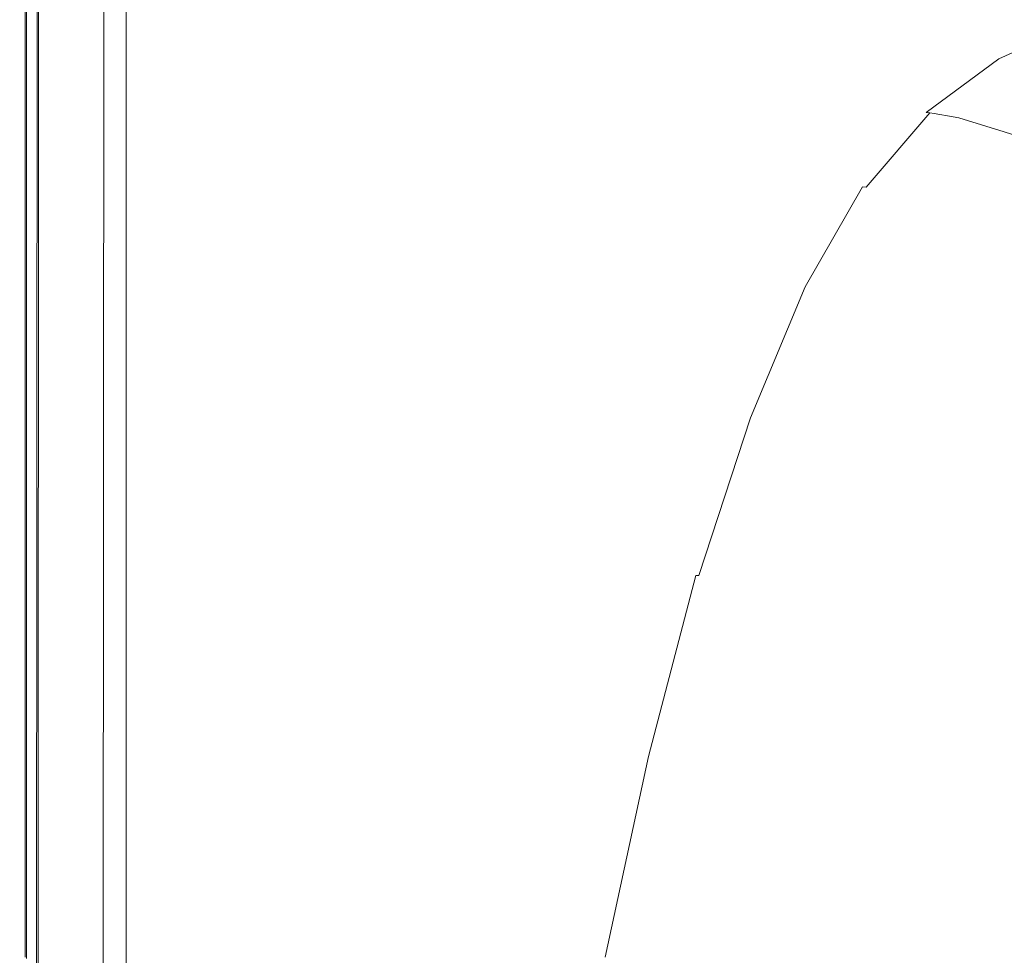
# Model space of a CAD drawing. Extents: x -750 to 750, y -350 to 350.
# Drawn here: x -750 to -642, y 169 to 271 of the extents above; entities that cross this region are included whole.
import ezdxf

# ---------------------------------------------------------------- set-up
doc = ezdxf.new("R2010")
doc.units = 0
doc.header["$LTSCALE"] = 500
doc.header["$MEASUREMENT"] = 0
doc.layers.add('OPTIMA_CERAMIKA', color=7, linetype='Continuous')

msp = doc.modelspace()

# ---------------------------------------------------------------- linework, layer by layer
at = {"layer": 'OPTIMA_CERAMIKA', "lineweight": 0}
for points, invisible_edges in [([(-739.88, 321.81, -267.5), (-742.02, -306.09, -267.5), (-741.82, 305.73, -267.5), (-739.88, 321.81, -267.5)], 15), ([(-739.88, 321.81, -267.5), (-738.03, -327.57, -267.5), (-742.02, -306.09, -267.5), (-739.88, 321.81, -267.5)], 15), ([(-739.88, 321.81, -267.5), (-584.39, -333.11, -267.5), (-738.03, -327.57, -267.5), (-739.88, 321.81, -267.5)], 15), ([(-739.88, 321.81, -267.5), (-541.9, -301.61, -267.44), (-584.39, -333.11, -267.5), (-739.88, 321.81, -267.5)], 15), ([(-739.88, 321.81, -267.5), (-538.77, -297.66, -267.38), (-541.9, -301.61, -267.44), (-739.88, 321.81, -267.5)], 15), ([(-739.88, 321.81, -267.5), (-536.25, -295.33, -267.31), (-538.77, -297.66, -267.38), (-739.88, 321.81, -267.5)], 15), ([(-739.88, 321.81, -267.5), (-534.15, -294.12, -267.26), (-536.25, -295.33, -267.31), (-739.88, 321.81, -267.5)], 15), ([(742.3, 310.2, -267.5), (-534.15, -294.12, -267.26), (-739.88, 321.81, -267.5), (742.3, 310.2, -267.5)], 15), ([(-749.23, 313.92, -260.35), (-749.23, 313.92, -262.15), (-749.55, -322.37, -262.15), (-749.55, -322.37, -260.35)], 15), ([(-749.55, -322.37, -262.15), (-749.23, 313.92, -262.15), (-749.12, 313.8, -263.83), (-749.43, -322.12, -263.83)], 15), ([(-749.55, -322.37, -162.26), (-749.23, 313.92, -162.26), (-749.23, 313.92, -163.8), (-749.55, -322.37, -163.8)], 15), ([(-749.23, 313.92, -102.58), (-749.23, 313.92, -137.27), (-749.55, -322.37, -137.27), (-749.55, -322.37, -102.58)], 15), ([(-749.55, -322.37, -137.27), (-749.23, 313.92, -137.27), (-749.23, 313.92, -155.29), (-749.55, -322.37, -155.29)], 15), ([(-749.55, -322.37, 22.56), (-749.55, -322.37, 148.26), (-749.23, 313.92, 148.26), (-749.23, 313.92, 22.56)], 15), ([(-749.55, -322.37, -181.44), (-749.23, 313.92, -181.44), (-749.23, 313.92, -189.6), (-749.55, -322.37, -189.6)], 15), ([(-749.23, 313.92, -173.32), (-749.55, -322.37, -173.32), (-749.55, -322.37, -171.32), (-749.23, 313.92, -171.32)], 15), ([(-749.23, 313.92, -176.35), (-749.55, -322.37, -176.35), (-749.55, -322.37, -173.32), (-749.23, 313.92, -173.32)], 15), ([(-749.55, -322.37, -165.52), (-749.23, 313.92, -165.52), (-749.23, 313.92, -167.37), (-749.55, -322.37, -167.37)], 15), ([(-749.55, -322.37, -163.8), (-749.23, 313.92, -163.8), (-749.23, 313.92, -165.52), (-749.55, -322.37, -165.52)], 15), ([(-749.55, -322.37, -169.32), (-749.23, 313.92, -169.32), (-749.23, 313.92, -171.32), (-749.55, -322.37, -171.32)], 15), ([(-749.55, -322.37, -155.29), (-749.23, 313.92, -155.29), (-749.23, 313.92, -162.26), (-749.55, -322.37, -162.26)], 15), ([(-749.23, 313.92, -260.35), (-749.55, -322.37, -260.35), (-749.55, -322.37, -258.54), (-749.23, 313.92, -258.54)], 15), ([(-749.23, 313.92, -181.44), (-749.55, -322.37, -181.44), (-749.55, -322.37, -176.35), (-749.23, 313.92, -176.35)], 15), ([(-749.23, 313.92, 215.16), (-749.55, -322.37, 215.16), (-749.42, -322.31, 217.39), (-749.1, 313.86, 217.39)], 15), ([(-749.23, 313.92, -216.2), (-749.23, 313.92, -242.7), (-749.55, -322.37, -242.7), (-749.55, -322.37, -216.19)], 15), ([(-749.55, -322.37, -216.19), (-749.55, -322.37, -189.6), (-749.23, 313.92, -189.6), (-749.23, 313.92, -216.2)], 15), ([(-749.55, -322.37, -167.37), (-749.23, 313.92, -167.37), (-749.23, 313.92, -169.32), (-749.55, -322.37, -169.32)], 15), ([(-749.23, 313.92, -242.7), (-749.23, 313.92, -255.69), (-749.55, -322.37, -255.69), (-749.55, -322.37, -242.7)], 15), ([(-749.23, 313.92, 22.56), (-749.23, 313.92, -102.58), (-749.55, -322.37, -102.58), (-749.55, -322.37, 22.56)], 15), ([(-749.23, 313.92, 210.4), (-749.55, -322.37, 210.4), (-749.55, -322.37, 212.78), (-749.23, 313.92, 212.78)], 15), ([(-749.23, 313.92, 202.52), (-749.55, -322.37, 202.52), (-749.55, -322.37, 210.4), (-749.23, 313.92, 210.4)], 15), ([(-749.55, -322.37, 148.26), (-749.55, -322.37, 202.52), (-749.23, 313.92, 202.52), (-749.23, 313.92, 148.26)], 15), ([(-749.23, 313.92, 215.16), (-749.23, 313.92, 212.78), (-749.55, -322.37, 212.78), (-749.55, -322.37, 215.16)], 15), ([(-749.55, -322.37, -255.69), (-749.23, 313.92, -255.69), (-749.23, 313.92, -258.54), (-749.55, -322.37, -258.54)], 15), ([(-749.12, 313.8, -263.83), (-748.77, 313.41, -265.28), (-749.08, -321.36, -265.28), (-749.43, -322.12, -263.83)], 15), ([(-749.1, 313.86, 217.39), (-749.42, -322.31, 217.39), (-749.03, -322.14, 219.32), (-748.7, 313.69, 219.32)], 15), ([(-749.08, -321.36, -265.28), (-748.77, 313.41, -265.28), (-748.08, 312.64, -266.39), (-748.37, -319.83, -266.39)], 15), ([(-748.7, 313.69, 219.32), (-749.03, -322.14, 219.32), (-748.25, -321.78, 220.81), (-747.91, 313.33, 220.81)], 11), ([(-746.96, -321.18, 221.7), (-746.58, 312.75, 221.7), (-747.91, 313.33, 220.81), (-748.25, -321.78, 220.81)], 15), ([(-746.92, 311.36, -267.06), (-747.2, -317.29, -267.06), (-748.37, -319.83, -266.39), (-748.08, 312.64, -266.39)], 11), ([(-745.28, -320.4, 222.15), (-744.85, 311.98, 222.15), (-746.58, 312.75, 221.7), (-746.96, -321.18, 221.7)], 15), ([(-743.34, -319.51, 222.3), (-742.86, 311.1, 222.3), (-744.85, 311.98, 222.15), (-745.28, -320.4, 222.15)], 15), ([(-745.41, 309.7, -267.39), (-745.67, -313.98, -267.39), (-747.2, -317.29, -267.06), (-746.92, 311.36, -267.06)], 15), ([(-741.26, -318.55, 222.3), (-740.74, 310.15, 222.3), (-742.86, 311.1, 222.3), (-743.34, -319.51, 222.3)], 14), ([(-745.41, 309.7, -267.39), (-741.82, 305.73, -267.5), (-742.02, -306.09, -267.5), (-745.67, -313.98, -267.39)], 15), ([(-750, 274.63, 261.45), (-750, 278.02, 261.45), (-750, 274.33, 226.19), (-750, 271.31, 226.19)], 15), ([(-749.94, 271.46, 264.11), (-749.94, 276.62, 264.11), (-750, 274.63, 261.45), (-750, 269.84, 261.45)], 15), ([(-720.27, 271.38, 267.26), (-708.85, 270.18, 266.99), (-707.42, 275.81, 266.97), (-719.7, 277.21, 267.25)], 15), ([(-748.79, 267.15, 266.75), (-748.79, 275.24, 266.75), (-749.39, 274.43, 266.32), (-749.39, 266.56, 266.32)], 11), ([(-747.58, 267.35, 266.98), (-747.58, 275.55, 266.98), (-748.79, 275.24, 266.75), (-748.79, 267.15, 266.75)], 15), ([(-747.58, 267.35, 266.98), (-745.38, 267.17, 267.09), (-745.38, 275.4, 267.09), (-747.58, 275.55, 266.98)], 15), ([(-745.38, 267.17, 267.09), (-741.85, 266.63, 267.15), (-741.85, 274.82, 267.15), (-745.38, 275.4, 267.09)], 15), ([(-695.04, 269.22, 266.44), (-692.17, 274.56, 266.39), (-707.42, 275.81, 266.97), (-708.85, 270.18, 266.99)], 15), ([(-750, 274.63, 261.45), (-750, 271.31, 226.19), (-750, 267.14, 226.19), (-750, 269.84, 261.45)], 15), ([(-749.82, 274.27, 224.14), (-749.82, 271.25, 224.14), (-750, 271.31, 226.19), (-750, 274.33, 226.19)], 15), ([(-749.82, 274.27, 224.14), (-749.27, 274.09, 223.27), (-749.27, 271.07, 223.27), (-749.82, 271.25, 224.14)], 13), ([(-749.76, 265.57, 265.58), (-749.39, 266.56, 266.32), (-749.39, 274.43, 266.32), (-749.76, 273.08, 265.58)], 15), ([(-749.27, 274.09, 223.27), (-748.18, 273.72, 223.05), (-748.18, 270.71, 223.05), (-749.27, 271.07, 223.27)], 15), ([(-736.6, 265.72, 267.25), (-736.6, 273.85, 267.25), (-741.85, 274.82, 267.15), (-741.85, 266.63, 267.15)], 15), ([(-680.47, 268.47, 265.74), (-675.87, 273.48, 265.65), (-692.17, 274.56, 266.39), (-695.04, 269.22, 266.44)], 15), ([(-749.94, 264.4, 264.11), (-749.76, 265.57, 265.58), (-749.76, 273.08, 265.58), (-749.94, 271.46, 264.11)], 15), ([(-746.36, 273.12, 222.91), (-746.36, 270.11, 222.91), (-748.18, 270.71, 223.05), (-748.18, 273.72, 223.05)], 15), ([(-743.99, 272.32, 222.84), (-743.99, 269.34, 222.84), (-746.36, 270.11, 222.91), (-746.36, 273.12, 222.91)], 15), ([(-741.26, 273.48, 222.82), (-738.34, 272.49, 222.82), (-738.34, 270.44, 222.82), (-741.26, 271.41, 222.82)], 13), ([(-729.58, 264.62, 267.32), (-729.46, 272.65, 267.32), (-736.6, 273.85, 267.25), (-736.6, 265.72, 267.25)], 15), ([(-680.47, 268.47, 265.74), (-666.79, 267.91, 265.02), (-660.46, 272.61, 264.9), (-675.87, 273.48, 265.65)], 15), ([(-743.99, 272.32, 222.84), (-741.26, 271.41, 222.82), (-741.26, 268.44, 222.82), (-743.99, 269.34, 222.84)], 15), ([(-729.58, 264.62, 267.32), (-720.76, 263.5, 267.27), (-720.27, 271.38, 267.26), (-729.46, 272.65, 267.32)], 15), ([(-666.79, 267.91, 265.02), (-655.65, 267.52, 264.4), (-647.86, 271.96, 264.25), (-660.46, 272.61, 264.9)], 15), ([(-648.69, 267.29, 264.01), (-640.01, 271.57, 263.85), (-647.86, 271.96, 264.25), (-655.65, 267.52, 264.4)], 15), ([(-749.94, 264.4, 264.11), (-749.94, 271.46, 264.11), (-750, 269.84, 261.45), (-750, 263.22, 261.45)], 15), ([(-749.82, 267.08, 224.14), (-750, 267.14, 226.19), (-750, 271.31, 226.19), (-749.82, 271.25, 224.14)], 15), ([(-749.82, 267.08, 224.14), (-749.82, 271.25, 224.14), (-749.27, 271.07, 223.27), (-749.27, 266.9, 223.27)], 11), ([(-749.27, 266.9, 223.27), (-749.27, 271.07, 223.27), (-748.18, 270.71, 223.05), (-748.18, 266.55, 223.05)], 15), ([(-741.26, 271.41, 222.82), (-738.34, 270.44, 222.82), (-738.34, 267.48, 222.82), (-741.26, 268.44, 222.82)], 13), ([(-720.76, 263.5, 267.27), (-710.07, 262.55, 267.02), (-708.85, 270.18, 266.99), (-720.27, 271.38, 267.26)], 15), ([(-644.9, 267.17, 263.77), (-635.74, 271.38, 263.59), (-640.01, 271.57, 263.85), (-648.69, 267.29, 264.01)], 15), ([(-644.9, 267.17, 263.77), (-643.24, 267.12, 263.56), (-633.89, 271.3, 263.38), (-635.74, 271.38, 263.59)], 15), ([(-643.24, 267.12, 263.56), (-642.69, 267.1, 263.29), (-633.31, 271.28, 263.12), (-633.89, 271.3, 263.38)], 9), ([(-642.24, 267.06, 262.86), (-632.83, 271.24, 262.69), (-633.31, 271.28, 263.12), (-642.69, 267.1, 263.29)], 15), ([(-641.76, 267, 262.12), (-632.34, 271.17, 261.96), (-632.83, 271.24, 262.69), (-642.24, 267.06, 262.86)], 15), ([(-750, 267.14, 226.19), (-750, 261.25, 226.19), (-750, 263.22, 261.45), (-750, 269.84, 261.45)], 15), ([(-746.36, 265.96, 222.91), (-748.18, 266.55, 223.05), (-748.18, 270.71, 223.05), (-746.36, 270.11, 222.91)], 15), ([(-743.99, 265.2, 222.84), (-746.36, 265.96, 222.91), (-746.36, 270.11, 222.91), (-743.99, 269.34, 222.84)], 15), ([(-697.48, 261.93, 266.5), (-695.04, 269.22, 266.44), (-708.85, 270.18, 266.99), (-710.07, 262.55, 267.02)], 15), ([(-743.99, 265.2, 222.84), (-743.99, 269.34, 222.84), (-741.26, 268.44, 222.82), (-741.26, 264.31, 222.82)], 15), ([(-684.37, 261.57, 265.83), (-680.47, 268.47, 265.74), (-695.04, 269.22, 266.44), (-697.48, 261.93, 266.5)], 15), ([(-741.26, 264.31, 222.82), (-741.26, 268.44, 222.82), (-738.34, 267.48, 222.82), (-738.34, 263.37, 222.82)], 11), ([(-684.37, 261.57, 265.83), (-672.17, 261.4, 265.14), (-666.79, 267.91, 265.02), (-680.47, 268.47, 265.74)], 15), ([(-672.17, 261.4, 265.14), (-662.27, 261.32, 264.55), (-655.65, 267.52, 264.4), (-666.79, 267.91, 265.02)], 15), ([(-749.82, 261.19, 224.14), (-750, 261.25, 226.19), (-750, 267.14, 226.19), (-749.82, 267.08, 224.14)], 15), ([(-749.82, 261.19, 224.14), (-749.82, 267.08, 224.14), (-749.27, 266.9, 223.27), (-749.27, 261.02, 223.27)], 11), ([(-749.76, 265.57, 265.58), (-749.76, 255.8, 265.58), (-749.39, 256.42, 266.32), (-749.39, 266.56, 266.32)], 15), ([(-748.79, 267.15, 266.75), (-749.39, 266.56, 266.32), (-749.39, 256.42, 266.32), (-748.79, 256.78, 266.75)], 13), ([(-749.27, 261.02, 223.27), (-749.27, 266.9, 223.27), (-748.18, 266.55, 223.05), (-748.18, 260.68, 223.05)], 15), ([(-747.58, 267.35, 266.98), (-748.79, 267.15, 266.75), (-748.79, 256.78, 266.75), (-747.58, 256.88, 266.98)], 15), ([(-746.36, 260.1, 222.91), (-748.18, 260.68, 223.05), (-748.18, 266.55, 223.05), (-746.36, 265.96, 222.91)], 15), ([(-747.58, 267.35, 266.98), (-747.58, 256.88, 266.98), (-745.38, 256.69, 267.09), (-745.38, 267.17, 267.09)], 15), ([(-745.38, 267.17, 267.09), (-745.38, 256.69, 267.09), (-741.85, 256.18, 267.15), (-741.85, 266.63, 267.15)], 15), ([(-736.6, 265.72, 267.25), (-741.85, 266.63, 267.15), (-741.85, 256.18, 267.15), (-736.6, 255.32, 267.25)], 15), ([(-656.08, 261.28, 264.19), (-648.69, 267.29, 264.01), (-655.65, 267.52, 264.4), (-662.27, 261.32, 264.55)], 15), ([(-652.69, 261.26, 263.95), (-644.9, 267.17, 263.77), (-648.69, 267.29, 264.01), (-656.08, 261.28, 264.19)], 15), ([(-652.69, 261.26, 263.95), (-651.19, 261.24, 263.75), (-643.24, 267.12, 263.56), (-644.9, 267.17, 263.77)], 15), ([(-651.19, 261.24, 263.75), (-650.68, 261.21, 263.48), (-642.69, 267.1, 263.29), (-643.24, 267.12, 263.56)], 13), ([(-650.25, 261.18, 263.04), (-642.24, 267.06, 262.86), (-642.69, 267.1, 263.29), (-650.68, 261.21, 263.48)], 7), ([(-649.78, 261.11, 262.3), (-641.76, 267, 262.12), (-642.24, 267.06, 262.86), (-650.25, 261.18, 263.04)], 7), ([(-649.78, 261.11, 262.3), (-649.18, 261, 261.08), (-641.14, 266.89, 260.92), (-641.76, 267, 262.12)], 15), ([(-649.18, 261, 261.08), (-648.32, 260.84, 259.26), (-640.28, 266.73, 259.12), (-641.14, 266.89, 260.92)], 15), ([(-647.1, 260.61, 256.67), (-639.06, 266.5, 256.55), (-640.28, 266.73, 259.12), (-648.32, 260.84, 259.26)], 7), ([(-749.94, 264.4, 264.11), (-749.94, 255.07, 264.11), (-749.76, 255.8, 265.58), (-749.76, 265.57, 265.58)], 15), ([(-743.99, 259.35, 222.84), (-746.36, 260.1, 222.91), (-746.36, 265.96, 222.91), (-743.99, 265.2, 222.84)], 15), ([(-729.58, 264.62, 267.32), (-736.6, 265.72, 267.25), (-736.6, 255.32, 267.25), (-729.69, 254.32, 267.32)], 15), ([(-642.12, 259.1, 248.29), (-634.05, 264.96, 248.21), (-639.06, 266.5, 256.55), (-647.1, 260.61, 256.67)], 7), ([(-749.94, 264.4, 264.11), (-750, 263.22, 261.45), (-750, 254.33, 261.45), (-749.94, 255.07, 264.11)], 15), ([(-743.99, 259.35, 222.84), (-743.99, 265.2, 222.84), (-741.26, 264.31, 222.82), (-741.26, 258.49, 222.82)], 15), ([(-729.58, 264.62, 267.32), (-729.69, 254.32, 267.32), (-721.18, 253.36, 267.28), (-720.76, 263.5, 267.27)], 15), ([(-642.12, 259.1, 248.29), (-629.97, 255.12, 229.11), (-621.83, 260.88, 229.06), (-634.05, 264.96, 248.21)], 15), ([(-741.26, 258.49, 222.82), (-741.26, 264.31, 222.82), (-738.34, 263.37, 222.82), (-738.34, 257.57, 222.82)], 11), ([(-720.76, 263.5, 267.27), (-721.18, 253.36, 267.28), (-711.13, 252.65, 267.06), (-710.07, 262.55, 267.02)], 15), ([(-750, 261.25, 226.19), (-750, 253.1, 226.19), (-750, 254.33, 261.45), (-750, 263.22, 261.45)], 15), ([(-697.48, 261.93, 266.5), (-710.07, 262.55, 267.02), (-711.13, 252.65, 267.06), (-699.59, 252.38, 266.58)], 15), ([(-749.82, 261.19, 224.14), (-749.82, 253.05, 224.14), (-750, 253.1, 226.19), (-750, 261.25, 226.19)], 15), ([(-749.82, 261.19, 224.14), (-749.27, 261.02, 223.27), (-749.27, 252.88, 223.27), (-749.82, 253.05, 224.14)], 13), ([(-684.37, 261.57, 265.83), (-697.48, 261.93, 266.5), (-699.59, 252.38, 266.58), (-687.76, 252.41, 265.96)], 15), ([(-684.37, 261.57, 265.83), (-687.76, 252.41, 265.96), (-676.83, 252.62, 265.31), (-672.17, 261.4, 265.14)], 15), ([(-672.17, 261.4, 265.14), (-676.83, 252.62, 265.31), (-668.01, 252.86, 264.76), (-662.27, 261.32, 264.55)], 15), ([(-656.08, 261.28, 264.19), (-662.27, 261.32, 264.55), (-668.01, 252.86, 264.76), (-662.49, 253, 264.42)], 15), ([(-652.69, 261.26, 263.95), (-656.08, 261.28, 264.19), (-662.49, 253, 264.42), (-659.46, 253.07, 264.19)], 15), ([(-652.69, 261.26, 263.95), (-659.46, 253.07, 264.19), (-658.12, 253.09, 263.99), (-651.19, 261.24, 263.75)], 15), ([(-651.19, 261.24, 263.75), (-658.12, 253.09, 263.99), (-657.64, 253.06, 263.72), (-650.68, 261.21, 263.48)], 15), ([(-650.25, 261.18, 263.04), (-650.68, 261.21, 263.48), (-657.64, 253.06, 263.72), (-657.23, 253.02, 263.28)], 11), ([(-649.78, 261.11, 262.3), (-650.25, 261.18, 263.04), (-657.23, 253.02, 263.28), (-656.78, 252.96, 262.52)], 13), ([(-749.27, 261.02, 223.27), (-748.18, 260.68, 223.05), (-748.18, 252.54, 223.05), (-749.27, 252.88, 223.27)], 15), ([(-746.36, 260.1, 222.91), (-746.36, 251.99, 222.91), (-748.18, 252.54, 223.05), (-748.18, 260.68, 223.05)], 15), ([(-743.99, 259.35, 222.84), (-743.99, 251.26, 222.84), (-746.36, 251.99, 222.91), (-746.36, 260.1, 222.91)], 15), ([(-649.78, 261.11, 262.3), (-656.78, 252.96, 262.52), (-656.18, 252.85, 261.29), (-649.18, 261, 261.08)], 7), ([(-649.18, 261, 261.08), (-656.18, 252.85, 261.29), (-655.33, 252.68, 259.44), (-648.32, 260.84, 259.26)], 7), ([(-647.1, 260.61, 256.67), (-648.32, 260.84, 259.26), (-655.33, 252.68, 259.44), (-654.12, 252.45, 256.81)], 15), ([(-642.12, 259.1, 248.29), (-647.1, 260.61, 256.67), (-654.12, 252.45, 256.81), (-649.16, 250.99, 248.4)], 15), ([(-743.99, 259.35, 222.84), (-741.26, 258.49, 222.82), (-741.26, 250.43, 222.82), (-743.99, 251.26, 222.84)], 15), ([(-642.12, 259.1, 248.29), (-649.16, 250.99, 248.4), (-637.04, 247.15, 229.18), (-629.97, 255.12, 229.11)], 7), ([(-741.26, 258.49, 222.82), (-738.34, 257.57, 222.82), (-738.34, 249.54, 222.82), (-741.26, 250.43, 222.82)], 13), ([(-747.58, 256.88, 266.98), (-748.79, 256.78, 266.75), (-748.79, 243.98, 266.75), (-747.58, 243.99, 266.98)], 15), ([(-747.58, 256.88, 266.98), (-747.58, 243.99, 266.98), (-745.38, 243.77, 267.09), (-745.38, 256.69, 267.09)], 15), ([(-749.94, 255.07, 264.11), (-749.94, 243.12, 264.11), (-749.76, 243.48, 265.58), (-749.76, 255.8, 265.58)], 15), ([(-749.76, 255.8, 265.58), (-749.76, 243.48, 265.58), (-749.39, 243.79, 266.32), (-749.39, 256.42, 266.32)], 15), ([(-748.79, 256.78, 266.75), (-749.39, 256.42, 266.32), (-749.39, 243.79, 266.32), (-748.79, 243.98, 266.75)], 13), ([(-745.38, 256.69, 267.09), (-745.38, 243.77, 267.09), (-741.85, 243.29, 267.15), (-741.85, 256.18, 267.15)], 15), ([(-736.6, 255.32, 267.25), (-741.85, 256.18, 267.15), (-741.85, 243.29, 267.15), (-736.6, 242.48, 267.25)], 15), ([(-749.94, 255.07, 264.11), (-750, 254.33, 261.45), (-750, 242.75, 261.45), (-749.94, 243.12, 264.11)], 15), ([(-729.69, 254.32, 267.32), (-736.6, 255.32, 267.25), (-736.6, 242.48, 267.25), (-729.79, 241.56, 267.33)], 15), ([(-750, 253.1, 226.19), (-750, 242.13, 226.19), (-750, 242.75, 261.45), (-750, 254.33, 261.45)], 15), ([(-729.69, 254.32, 267.32), (-729.79, 241.56, 267.33), (-721.56, 240.74, 267.3), (-721.18, 253.36, 267.28)], 15), ([(-749.82, 253.05, 224.14), (-749.82, 242.08, 224.14), (-750, 242.13, 226.19), (-750, 253.1, 226.19)], 15), ([(-749.82, 253.05, 224.14), (-749.27, 252.88, 223.27), (-749.27, 241.92, 223.27), (-749.82, 242.08, 224.14)], 13), ([(-749.27, 252.88, 223.27), (-748.18, 252.54, 223.05), (-748.18, 241.6, 223.05), (-749.27, 241.92, 223.27)], 15), ([(-746.36, 251.99, 222.91), (-746.36, 241.07, 222.91), (-748.18, 241.6, 223.05), (-748.18, 252.54, 223.05)], 15), ([(-721.18, 253.36, 267.28), (-721.56, 240.74, 267.3), (-712.08, 240.23, 267.11), (-711.13, 252.65, 267.06)], 15), ([(-699.59, 252.38, 266.58), (-711.13, 252.65, 267.06), (-712.08, 240.23, 267.11), (-701.48, 240.25, 266.68)], 15), ([(-687.76, 252.41, 265.96), (-690.79, 240.61, 266.13), (-681.02, 241.13, 265.54), (-676.83, 252.62, 265.31)], 15), ([(-676.83, 252.62, 265.31), (-681.02, 241.13, 265.54), (-673.17, 241.63, 265.05), (-668.01, 252.86, 264.76)], 15), ([(-662.49, 253, 264.42), (-668.01, 252.86, 264.76), (-673.17, 241.63, 265.05), (-668.26, 241.93, 264.74)], 15), ([(-659.46, 253.07, 264.19), (-662.49, 253, 264.42), (-668.26, 241.93, 264.74), (-665.57, 242.08, 264.53)], 15), ([(-659.46, 253.07, 264.19), (-665.57, 242.08, 264.53), (-664.37, 242.12, 264.34), (-658.12, 253.09, 263.99)], 15), ([(-658.12, 253.09, 263.99), (-664.37, 242.12, 264.34), (-663.94, 242.09, 264.06), (-657.64, 253.06, 263.72)], 11), ([(-657.23, 253.02, 263.28), (-657.64, 253.06, 263.72), (-663.94, 242.09, 264.06), (-663.55, 242.06, 263.61)], 15), ([(-656.78, 252.96, 262.52), (-657.23, 253.02, 263.28), (-663.55, 242.06, 263.61), (-663.11, 241.99, 262.84)], 15), ([(-656.78, 252.96, 262.52), (-663.11, 241.99, 262.84), (-662.52, 241.87, 261.59), (-656.18, 252.85, 261.29)], 15), ([(-656.18, 252.85, 261.29), (-662.52, 241.87, 261.59), (-661.68, 241.71, 259.7), (-655.33, 252.68, 259.44)], 15), ([(-654.12, 252.45, 256.81), (-655.33, 252.68, 259.44), (-661.68, 241.71, 259.7), (-660.48, 241.47, 257.02)], 15), ([(-743.99, 251.26, 222.84), (-743.99, 240.37, 222.84), (-746.36, 241.07, 222.91), (-746.36, 251.99, 222.91)], 15), ([(-687.76, 252.41, 265.96), (-699.59, 252.38, 266.58), (-701.48, 240.25, 266.68), (-690.79, 240.61, 266.13)], 15), ([(-649.16, 250.99, 248.4), (-654.12, 252.45, 256.81), (-660.48, 241.47, 257.02), (-655.53, 240.08, 248.55)], 15), ([(-743.99, 251.26, 222.84), (-741.26, 250.43, 222.82), (-741.26, 239.57, 222.82), (-743.99, 240.37, 222.84)], 15), ([(-741.26, 250.43, 222.82), (-738.34, 249.54, 222.82), (-738.34, 238.72, 222.82), (-741.26, 239.57, 222.82)], 13), ([(-649.16, 250.99, 248.4), (-655.53, 240.08, 248.55), (-643.41, 236.45, 229.27), (-637.04, 247.15, 229.18)], 15), ([(-637.04, 247.15, 229.18), (-643.41, 236.45, 229.27), (-620.74, 229.51, 194.19), (-614.37, 239.78, 194.14)], 15), ([(-748.79, 228.53, 266.75), (-748.79, 243.98, 266.75), (-749.39, 243.79, 266.32), (-749.39, 228.46, 266.32)], 11), ([(-747.58, 228.49, 266.98), (-747.58, 243.99, 266.98), (-748.79, 243.98, 266.75), (-748.79, 228.53, 266.75)], 15), ([(-747.58, 228.49, 266.98), (-745.38, 228.27, 267.09), (-745.38, 243.77, 267.09), (-747.58, 243.99, 266.98)], 15), ([(-749.94, 228.19, 264.11), (-749.94, 243.12, 264.11), (-750, 242.75, 261.45), (-750, 228.04, 261.45)], 15), ([(-749.94, 228.19, 264.11), (-749.76, 228.34, 265.58), (-749.76, 243.48, 265.58), (-749.94, 243.12, 264.11)], 15), ([(-749.76, 228.34, 265.58), (-749.39, 228.46, 266.32), (-749.39, 243.79, 266.32), (-749.76, 243.48, 265.58)], 15), ([(-745.38, 228.27, 267.09), (-741.85, 227.8, 267.15), (-741.85, 243.29, 267.15), (-745.38, 243.77, 267.09)], 15), ([(-736.6, 227.02, 267.25), (-736.6, 242.48, 267.25), (-741.85, 243.29, 267.15), (-741.85, 227.8, 267.15)], 15), ([(-750, 228.04, 261.45), (-750, 242.75, 261.45), (-750, 242.13, 226.19), (-750, 227.8, 226.19)], 15), ([(-749.82, 227.74, 224.14), (-750, 227.8, 226.19), (-750, 242.13, 226.19), (-749.82, 242.08, 224.14)], 15), ([(-749.82, 227.74, 224.14), (-749.82, 242.08, 224.14), (-749.27, 241.92, 223.27), (-749.27, 227.59, 223.27)], 11), ([(-749.27, 227.59, 223.27), (-749.27, 241.92, 223.27), (-748.18, 241.6, 223.05), (-748.18, 227.29, 223.05)], 15), ([(-729.87, 226.15, 267.34), (-729.79, 241.56, 267.33), (-736.6, 242.48, 267.25), (-736.6, 227.02, 267.25)], 15), ([(-673.71, 227.53, 265.2), (-668.26, 241.93, 264.74), (-673.17, 241.63, 265.05), (-678.04, 227.14, 265.46)], 15), ([(-671.35, 227.73, 265.02), (-665.57, 242.08, 264.53), (-668.26, 241.93, 264.74), (-673.71, 227.53, 265.2)], 15), ([(-671.35, 227.73, 265.02), (-670.3, 227.78, 264.83), (-664.37, 242.12, 264.34), (-665.57, 242.08, 264.53)], 15), ([(-670.3, 227.78, 264.83), (-669.92, 227.75, 264.55), (-663.94, 242.09, 264.06), (-664.37, 242.12, 264.34)], 13), ([(-669.57, 227.71, 264.09), (-663.55, 242.06, 263.61), (-663.94, 242.09, 264.06), (-669.92, 227.75, 264.55)], 15), ([(-669.15, 227.64, 263.3), (-663.11, 241.99, 262.84), (-663.55, 242.06, 263.61), (-669.57, 227.71, 264.09)], 15), ([(-669.15, 227.64, 263.3), (-668.57, 227.53, 262.01), (-662.52, 241.87, 261.59), (-663.11, 241.99, 262.84)], 15), ([(-668.57, 227.53, 262.01), (-667.74, 227.35, 260.07), (-661.68, 241.71, 259.7), (-662.52, 241.87, 261.59)], 15), ([(-666.55, 227.1, 257.32), (-660.48, 241.47, 257.02), (-661.68, 241.71, 259.7), (-667.74, 227.35, 260.07)], 15), ([(-746.36, 226.79, 222.91), (-748.18, 227.29, 223.05), (-748.18, 241.6, 223.05), (-746.36, 241.07, 222.91)], 15), ([(-743.99, 226.13, 222.84), (-746.36, 226.79, 222.91), (-746.36, 241.07, 222.91), (-743.99, 240.37, 222.84)], 15), ([(-729.87, 226.15, 267.34), (-721.92, 225.4, 267.33), (-721.56, 240.74, 267.3), (-729.79, 241.56, 267.33)], 15), ([(-721.92, 225.4, 267.33), (-712.97, 225.02, 267.19), (-712.08, 240.23, 267.11), (-721.56, 240.74, 267.3)], 15), ([(-693.65, 225.76, 266.37), (-684.96, 226.48, 265.88), (-681.02, 241.13, 265.54), (-690.79, 240.61, 266.13)], 15), ([(-684.96, 226.48, 265.88), (-678.04, 227.14, 265.46), (-673.17, 241.63, 265.05), (-681.02, 241.13, 265.54)], 15), ([(-661.6, 225.8, 248.76), (-655.53, 240.08, 248.55), (-660.48, 241.47, 257.02), (-666.55, 227.1, 257.32)], 15), ([(-743.99, 226.13, 222.84), (-743.99, 240.37, 222.84), (-741.26, 239.57, 222.82), (-741.26, 225.38, 222.82)], 15), ([(-741.26, 225.38, 222.82), (-741.26, 239.57, 222.82), (-738.34, 238.72, 222.82), (-738.34, 224.57, 222.82)], 11), ([(-703.27, 225.21, 266.84), (-701.48, 240.25, 266.68), (-712.08, 240.23, 267.11), (-712.97, 225.02, 267.19)], 15), ([(-693.65, 225.76, 266.37), (-690.79, 240.61, 266.13), (-701.48, 240.25, 266.68), (-703.27, 225.21, 266.84)], 15), ([(-661.6, 225.8, 248.76), (-649.47, 222.48, 229.4), (-643.41, 236.45, 229.27), (-655.53, 240.08, 248.55)], 15), ([(-649.47, 222.48, 229.4), (-626.74, 216.16, 194.25), (-620.74, 229.51, 194.19), (-643.41, 236.45, 229.27)], 15), ([(-749.94, 210.59, 264.11), (-749.94, 228.19, 264.11), (-750, 228.04, 261.45), (-750, 210.56, 261.45)], 15), ([(-750, 210.56, 261.45), (-750, 228.04, 261.45), (-750, 227.8, 226.19), (-750, 210.49, 226.19)], 15), ([(-749.82, 210.45, 224.14), (-750, 210.49, 226.19), (-750, 227.8, 226.19), (-749.82, 227.74, 224.14)], 15), ([(-749.94, 210.59, 264.11), (-749.76, 210.63, 265.58), (-749.76, 228.34, 265.58), (-749.94, 228.19, 264.11)], 15), ([(-749.82, 210.45, 224.14), (-749.82, 227.74, 224.14), (-749.27, 227.59, 223.27), (-749.27, 210.31, 223.27)], 11), ([(-749.76, 210.63, 265.58), (-749.39, 210.66, 266.32), (-749.39, 228.46, 266.32), (-749.76, 228.34, 265.58)], 15), ([(-748.79, 210.68, 266.75), (-748.79, 228.53, 266.75), (-749.39, 228.46, 266.32), (-749.39, 210.66, 266.32)], 11), ([(-747.58, 210.61, 266.98), (-747.58, 228.49, 266.98), (-748.79, 228.53, 266.75), (-748.79, 210.68, 266.75)], 15), ([(-747.58, 210.61, 266.98), (-745.38, 210.38, 267.09), (-745.38, 228.27, 267.09), (-747.58, 228.49, 266.98)], 15), ([(-745.38, 210.38, 267.09), (-741.85, 209.92, 267.15), (-741.85, 227.8, 267.15), (-745.38, 228.27, 267.09)], 15), ([(-736.6, 209.16, 267.25), (-736.6, 227.02, 267.25), (-741.85, 227.8, 267.15), (-741.85, 209.92, 267.15)], 15), ([(-676.78, 210.42, 265.58), (-671.35, 227.73, 265.02), (-673.71, 227.53, 265.2), (-678.83, 210.2, 265.73)], 15), ([(-676.78, 210.42, 265.58), (-675.89, 210.48, 265.4), (-670.3, 227.78, 264.83), (-671.35, 227.73, 265.02)], 15), ([(-675.89, 210.48, 265.4), (-675.56, 210.45, 265.11), (-669.92, 227.75, 264.55), (-670.3, 227.78, 264.83)], 13), ([(-675.25, 210.41, 264.64), (-669.57, 227.71, 264.09), (-669.92, 227.75, 264.55), (-675.56, 210.45, 265.11)], 15), ([(-674.85, 210.33, 263.82), (-669.15, 227.64, 263.3), (-669.57, 227.71, 264.09), (-675.25, 210.41, 264.64)], 15), ([(-749.27, 210.31, 223.27), (-749.27, 227.59, 223.27), (-748.18, 227.29, 223.05), (-748.18, 210.03, 223.05)], 15), ([(-746.36, 209.56, 222.91), (-748.18, 210.03, 223.05), (-748.18, 227.29, 223.05), (-746.36, 226.79, 222.91)], 15), ([(-743.99, 208.95, 222.84), (-746.36, 209.56, 222.91), (-746.36, 226.79, 222.91), (-743.99, 226.13, 222.84)], 15), ([(-729.96, 208.31, 267.34), (-729.87, 226.15, 267.34), (-736.6, 227.02, 267.25), (-736.6, 209.16, 267.25)], 15), ([(-688.66, 209.02, 266.26), (-682.6, 209.76, 265.93), (-678.04, 227.14, 265.46), (-684.96, 226.48, 265.88)], 15), ([(-678.83, 210.2, 265.73), (-673.71, 227.53, 265.2), (-678.04, 227.14, 265.46), (-682.6, 209.76, 265.93)], 15), ([(-674.85, 210.33, 263.82), (-674.28, 210.21, 262.5), (-668.57, 227.53, 262.01), (-669.15, 227.64, 263.3)], 15), ([(-674.28, 210.21, 262.5), (-673.45, 210.03, 260.5), (-667.74, 227.35, 260.07), (-668.57, 227.53, 262.01)], 15), ([(-672.28, 209.77, 257.66), (-666.55, 227.1, 257.32), (-667.74, 227.35, 260.07), (-673.45, 210.03, 260.5)], 15), ([(-667.32, 208.58, 249.01), (-661.6, 225.8, 248.76), (-666.55, 227.1, 257.32), (-672.28, 209.77, 257.66)], 15), ([(-743.99, 208.95, 222.84), (-743.99, 226.13, 222.84), (-741.26, 225.38, 222.82), (-741.26, 208.25, 222.82)], 15), ([(-729.96, 208.31, 267.34), (-722.25, 207.61, 267.37), (-721.92, 225.4, 267.33), (-729.87, 226.15, 267.34)], 15), ([(-696.33, 208.21, 266.65), (-693.65, 225.76, 266.37), (-703.27, 225.21, 266.84), (-704.94, 207.56, 267.01)], 15), ([(-696.33, 208.21, 266.65), (-688.66, 209.02, 266.26), (-684.96, 226.48, 265.88), (-693.65, 225.76, 266.37)], 15), ([(-667.32, 208.58, 249.01), (-655.15, 205.6, 229.56), (-649.47, 222.48, 229.4), (-661.6, 225.8, 248.76)], 15), ([(-741.26, 208.25, 222.82), (-741.26, 225.38, 222.82), (-738.34, 224.57, 222.82), (-738.34, 207.51, 222.82)], 11), ([(-722.25, 207.61, 267.37), (-713.8, 207.28, 267.28), (-712.97, 225.02, 267.19), (-721.92, 225.4, 267.33)], 15), ([(-704.94, 207.56, 267.01), (-703.27, 225.21, 266.84), (-712.97, 225.02, 267.19), (-713.8, 207.28, 267.28)], 15), ([(-655.15, 205.6, 229.56), (-632.34, 199.98, 194.33), (-626.74, 216.16, 194.25), (-649.47, 222.48, 229.4)], 15), ([(-749.94, 210.59, 264.11), (-750, 210.56, 261.45), (-750, 190.64, 261.45), (-749.94, 190.64, 264.11)], 15), ([(-750, 210.56, 261.45), (-750, 210.49, 226.19), (-750, 190.64, 226.19), (-750, 190.64, 261.45)], 15), ([(-749.82, 210.45, 224.14), (-749.82, 190.6, 224.14), (-750, 190.64, 226.19), (-750, 210.49, 226.19)], 15), ([(-749.94, 210.59, 264.11), (-749.94, 190.64, 264.11), (-749.76, 190.64, 265.58), (-749.76, 210.63, 265.58)], 15), ([(-749.82, 210.45, 224.14), (-749.27, 210.31, 223.27), (-749.27, 190.47, 223.27), (-749.82, 190.6, 224.14)], 13), ([(-749.76, 210.63, 265.58), (-749.76, 190.64, 265.58), (-749.39, 190.64, 266.32), (-749.39, 210.66, 266.32)], 15), ([(-748.79, 210.68, 266.75), (-749.39, 210.66, 266.32), (-749.39, 190.64, 266.32), (-748.79, 190.64, 266.75)], 13), ([(-747.58, 210.61, 266.98), (-748.79, 210.68, 266.75), (-748.79, 190.64, 266.75), (-747.58, 190.56, 266.98)], 15), ([(-747.58, 210.61, 266.98), (-747.58, 190.56, 266.98), (-745.38, 190.34, 267.09), (-745.38, 210.38, 267.09)], 15), ([(-676.78, 210.42, 265.58), (-678.83, 210.2, 265.73), (-683.59, 190.34, 266.24), (-681.84, 190.56, 266.12)], 15), ([(-676.78, 210.42, 265.58), (-681.84, 190.56, 266.12), (-681.08, 190.62, 265.94), (-675.89, 210.48, 265.4)], 11), ([(-675.89, 210.48, 265.4), (-681.08, 190.62, 265.94), (-680.81, 190.6, 265.65), (-675.56, 210.45, 265.11)], 7), ([(-675.25, 210.41, 264.64), (-675.56, 210.45, 265.11), (-680.81, 190.6, 265.65), (-680.53, 190.55, 265.17)], 15), ([(-674.85, 210.33, 263.82), (-675.25, 210.41, 264.64), (-680.53, 190.55, 265.17), (-680.15, 190.48, 264.33)], 15), ([(-749.27, 210.31, 223.27), (-748.18, 210.03, 223.05), (-748.18, 190.22, 223.05), (-749.27, 190.47, 223.27)], 15), ([(-746.36, 209.56, 222.91), (-746.36, 189.79, 222.91), (-748.18, 190.22, 223.05), (-748.18, 210.03, 223.05)], 15), ([(-743.99, 208.95, 222.84), (-743.99, 189.24, 222.84), (-746.36, 189.79, 222.91), (-746.36, 209.56, 222.91)], 15), ([(-745.38, 210.38, 267.09), (-745.38, 190.34, 267.09), (-741.85, 189.88, 267.15), (-741.85, 209.92, 267.15)], 15), ([(-736.6, 209.16, 267.25), (-741.85, 209.92, 267.15), (-741.85, 189.88, 267.15), (-736.6, 189.11, 267.25)], 15), ([(-688.66, 209.02, 266.26), (-692.09, 189.11, 266.64), (-686.84, 189.88, 266.39), (-682.6, 209.76, 265.93)], 15), ([(-678.83, 210.2, 265.73), (-682.6, 209.76, 265.93), (-686.84, 189.88, 266.39), (-683.59, 190.34, 266.24)], 15), ([(-674.85, 210.33, 263.82), (-680.15, 190.48, 264.33), (-679.59, 190.35, 262.97), (-674.28, 210.21, 262.5)], 15), ([(-674.28, 210.21, 262.5), (-679.59, 190.35, 262.97), (-678.77, 190.16, 260.91), (-673.45, 210.03, 260.5)], 15), ([(-672.28, 209.77, 257.66), (-673.45, 210.03, 260.5), (-678.77, 190.16, 260.91), (-677.61, 189.89, 257.99)], 15), ([(-667.32, 208.58, 249.01), (-672.28, 209.77, 257.66), (-677.61, 189.89, 257.99), (-672.64, 188.81, 249.24)], 15), ([(-743.99, 208.95, 222.84), (-741.26, 208.25, 222.82), (-741.26, 188.6, 222.82), (-743.99, 189.24, 222.84)], 15), ([(-741.26, 208.25, 222.82), (-738.34, 207.51, 222.82), (-738.34, 187.92, 222.82), (-741.26, 188.6, 222.82)], 13), ([(-729.96, 208.31, 267.34), (-736.6, 209.16, 267.25), (-736.6, 189.11, 267.25), (-730.04, 188.27, 267.35)], 15), ([(-729.96, 208.31, 267.34), (-730.04, 188.27, 267.35), (-722.56, 187.59, 267.4), (-722.25, 207.61, 267.37)], 15), ([(-696.33, 208.21, 266.65), (-698.82, 188.27, 266.92), (-692.09, 189.11, 266.64), (-688.66, 209.02, 266.26)], 15), ([(-667.32, 208.58, 249.01), (-672.64, 188.81, 249.24), (-660.41, 186.16, 229.7), (-655.15, 205.6, 229.56)], 15), ([(-722.25, 207.61, 267.37), (-722.56, 187.59, 267.4), (-714.58, 187.28, 267.36), (-713.8, 207.28, 267.28)], 15), ([(-704.94, 207.56, 267.01), (-713.8, 207.28, 267.28), (-714.58, 187.28, 267.36), (-706.49, 187.59, 267.18)], 15), ([(-696.33, 208.21, 266.65), (-704.94, 207.56, 267.01), (-706.49, 187.59, 267.18), (-698.82, 188.27, 266.92)], 15), ([(-655.15, 205.6, 229.56), (-660.41, 186.16, 229.7), (-637.47, 181.21, 194.4), (-632.34, 199.98, 194.33)], 15), ([(-750, 190.64, 261.45), (-750, 190.64, 226.19), (-750, 168.64, 226.19), (-750, 168.64, 261.45)], 15), ([(-749.94, 190.64, 264.11), (-750, 190.64, 261.45), (-750, 168.64, 261.45), (-749.94, 168.64, 264.11)], 15), ([(-749.82, 190.6, 224.14), (-749.82, 168.61, 224.14), (-750, 168.64, 226.19), (-750, 190.64, 226.19)], 15), ([(-749.94, 190.64, 264.11), (-749.94, 168.64, 264.11), (-749.76, 168.64, 265.58), (-749.76, 190.64, 265.58)], 15), ([(-749.82, 190.6, 224.14), (-749.27, 190.47, 223.27), (-749.27, 168.49, 223.27), (-749.82, 168.61, 224.14)], 13), ([(-749.76, 190.64, 265.58), (-749.76, 168.64, 265.58), (-749.39, 168.64, 266.32), (-749.39, 190.64, 266.32)], 15), ([(-748.79, 190.64, 266.75), (-749.39, 190.64, 266.32), (-749.39, 168.64, 266.32), (-748.79, 168.64, 266.75)], 13), ([(-749.27, 190.47, 223.27), (-748.18, 190.22, 223.05), (-748.18, 168.27, 223.05), (-749.27, 168.49, 223.27)], 15), ([(-747.58, 190.56, 266.98), (-748.79, 190.64, 266.75), (-748.79, 168.64, 266.75), (-747.58, 168.57, 266.98)], 15), ([(-746.36, 189.79, 222.91), (-746.36, 167.89, 222.91), (-748.18, 168.27, 223.05), (-748.18, 190.22, 223.05)], 15), ([(-747.58, 190.56, 266.98), (-747.58, 168.57, 266.98), (-745.38, 168.34, 267.09), (-745.38, 190.34, 267.09)], 15), ([(-745.38, 190.34, 267.09), (-745.38, 168.34, 267.09), (-741.85, 167.88, 267.15), (-741.85, 189.88, 267.15)], 15), ([(-683.59, 190.34, 266.24), (-686.84, 189.88, 266.39), (-690.74, 167.88, 266.77), (-687.96, 168.34, 266.67)], 15), ([(-681.84, 190.56, 266.12), (-683.59, 190.34, 266.24), (-687.96, 168.34, 266.67), (-686.48, 168.56, 266.56)], 15), ([(-681.84, 190.56, 266.12), (-686.48, 168.56, 266.56), (-685.84, 168.63, 266.39), (-681.08, 190.62, 265.94)], 11), ([(-681.08, 190.62, 265.94), (-685.84, 168.63, 266.39), (-685.62, 168.6, 266.1), (-680.81, 190.6, 265.65)], 15), ([(-680.53, 190.55, 265.17), (-680.81, 190.6, 265.65), (-685.62, 168.6, 266.1), (-685.36, 168.55, 265.61)], 15), ([(-680.15, 190.48, 264.33), (-680.53, 190.55, 265.17), (-685.36, 168.55, 265.61), (-685, 168.48, 264.75)], 15), ([(-680.15, 190.48, 264.33), (-685, 168.48, 264.75), (-684.45, 168.35, 263.35), (-679.59, 190.35, 262.97)], 15), ([(-679.59, 190.35, 262.97), (-684.45, 168.35, 263.35), (-683.63, 168.16, 261.25), (-678.77, 190.16, 260.91)], 15), ([(-677.61, 189.89, 257.99), (-678.77, 190.16, 260.91), (-683.63, 168.16, 261.25), (-682.48, 167.89, 258.26)], 15), ([(-743.99, 189.24, 222.84), (-743.99, 167.4, 222.84), (-746.36, 167.89, 222.91), (-746.36, 189.79, 222.91)], 15), ([(-743.99, 189.24, 222.84), (-741.26, 188.6, 222.82), (-741.26, 166.83, 222.82), (-743.99, 167.4, 222.84)], 15), ([(-736.6, 189.11, 267.25), (-741.85, 189.88, 267.15), (-741.85, 167.88, 267.15), (-736.6, 167.12, 267.25)], 15), ([(-730.04, 188.27, 267.35), (-736.6, 189.11, 267.25), (-736.6, 167.12, 267.25), (-730.11, 166.28, 267.36)], 15), ([(-698.82, 188.27, 266.92), (-701.11, 166.28, 267.14), (-695.25, 167.12, 266.95), (-692.09, 189.11, 266.64)], 15), ([(-692.09, 189.11, 266.64), (-695.25, 167.12, 266.95), (-690.74, 167.88, 266.77), (-686.84, 189.88, 266.39)], 15), ([(-672.64, 188.81, 249.24), (-677.61, 189.89, 257.99), (-682.48, 167.89, 258.26), (-677.5, 166.89, 249.44)], 15), ([(-741.26, 188.6, 222.82), (-738.34, 187.92, 222.82), (-738.34, 166.23, 222.82), (-741.26, 166.83, 222.82)], 13), ([(-730.04, 188.27, 267.35), (-730.11, 166.28, 267.36), (-722.85, 165.59, 267.43), (-722.56, 187.59, 267.4)], 15), ([(-698.82, 188.27, 266.92), (-706.49, 187.59, 267.18), (-707.92, 165.59, 267.32), (-701.11, 166.28, 267.14)], 15), ([(-672.64, 188.81, 249.24), (-677.5, 166.89, 249.44), (-665.19, 164.51, 229.82), (-660.41, 186.16, 229.7)], 15), ([(-722.56, 187.59, 267.4), (-722.85, 165.59, 267.43), (-715.29, 165.28, 267.43), (-714.58, 187.28, 267.36)], 15), ([(-706.49, 187.59, 267.18), (-714.58, 187.28, 267.36), (-715.29, 165.28, 267.43), (-707.92, 165.59, 267.32)], 15), ([(-660.41, 186.16, 229.7), (-665.19, 164.51, 229.82), (-642.08, 160.09, 194.47), (-637.47, 181.21, 194.4)], 15)]:
    msp.add_3dface(points, dxfattribs=dict(at, invisible_edges=invisible_edges))

doc.saveas('drawing.dxf')
